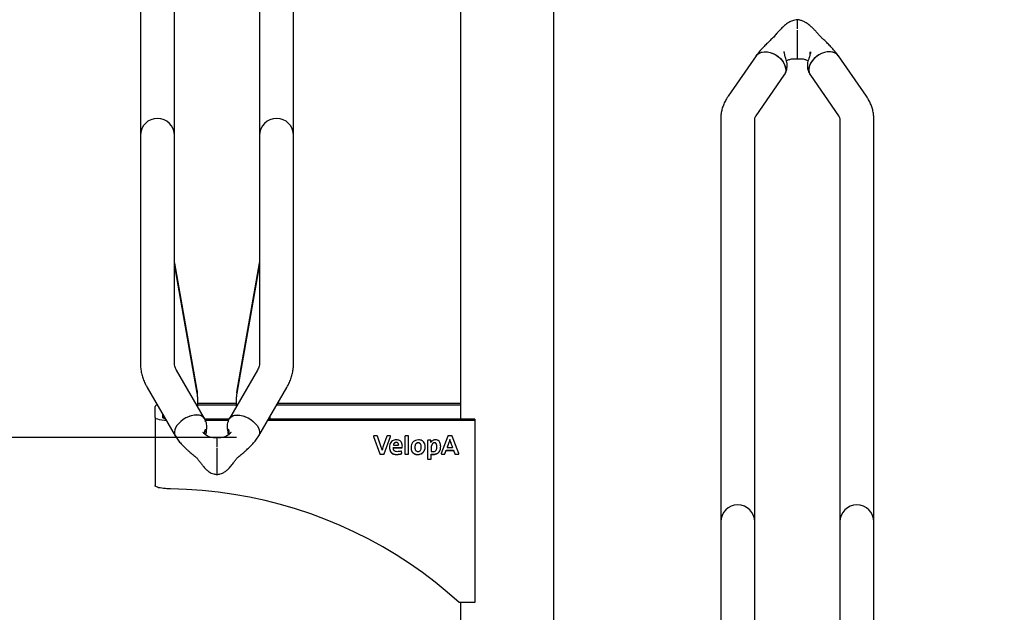
# Model space of a CAD drawing. Units: millimetres. Extents: x 62 to 20263, y 73 to 9947.
# Drawn here: x 10012 to 11603, y 3363 to 4321 of the extents above; entities that cross this region are included whole.
import ezdxf

# ---------------------------------------------------------------- set-up
doc = ezdxf.new("R2010")
doc.units = ezdxf.units.MM
doc.header["$LTSCALE"] = 100
doc.linetypes.add('SLD-Solid', pattern=[0])
doc.layers.add('-FORMAT-', color=7, linetype='SLD-Solid')
doc.layers.add('DETAIL', color=7, linetype='SLD-Solid')
doc.styles.add('SLDTEXTSTYLE1', font='TXT', dxfattribs={"width": 0.605})
doc.dimstyles.new('SLDDIMSTYLE0', dxfattribs={"dimtxt": 200, "dimasz": 250, "dimexe": 0, "dimexo": 0.0625, "dimgap": 50, "dimtad": 1, "dimdec": 0, "dimlfac": 0.4, "dimrnd": 1e-09, "dimzin": 12, "dimdsep": 46, "dimtxsty": 'SLDTEXTSTYLE1', "dimsah": 1, "dimcen": 0.09, "dimadec": 0, "dimazin": 3, "dimtfac": 1, "dimtdec": 0, "dimtmove": 0, "dimatfit": 0, "dimfxl": 1, "dimfrac": 2, "dimtolj": 1, "dimtzin": 12, "dimarcsym": 0})

# ---------------------------------------------------------------- blocks, each defined once
blk = doc.blocks.new('_D_8')
at = {"layer": '-FORMAT-'}
for p, q in [((9431.7, 3645.6), (9431.7, 4145.6)), ((10362.1, 3645.6), (9331.7, 3645.6)), ((9431.7, 3645.6), (9431.7, 2719.6)), ((9431.7, 2719.6), (9431.7, 2219.6))]:
    blk.add_line(p, q, dxfattribs=at)
for points in [[(9431.7, 3645.6), (9471.7, 3895.6), (9391.7, 3895.6)], [(9431.7, 2719.6), (9391.7, 2469.6), (9471.7, 2469.6)]]:
    blk.add_solid(points, dxfattribs=at)
at = {"layer": '-FORMAT-', "insert": (9173.9, 3010.7), "char_height": 200, "attachment_point": 1, "rotation": 90, "style": 'SLDTEXTSTYLE1'}
blk.add_mtext('370', dxfattribs=at)

msp = doc.modelspace()

# ---------------------------------------------------------------- linework, layer by layer
at = {"color": 7, "linetype": 'SLD-Solid', "lineweight": 25}
for p, q in [((10724.2, 5040.3), (10724.2, 3675.6)), ((10874.9, 2990.5), (10874.9, 5040.3)), ((10207.1, 4675.5), (10207.1, 4318.1)), ((10262.1, 4318.1), (10262.1, 4675.5)), ((10399.6, 4675.5), (10399.6, 4318.1)), ((10454.6, 4318.1), (10454.6, 4675.5)), ((10207.1, 4318.1), (10207.1, 4133.9)), ((10262.1, 4133.9), (10262.1, 4318.1)), ((10399.6, 4318.1), (10399.6, 4133.9)), ((10454.6, 4133.9), (10454.6, 4318.1)), ((11268.3, 4320.9), (11268.3, 4305.9)), ((11268.3, 4320.9), (11268.3, 4305.9)), ((11268.3, 4304.2), (11268.3, 4264)), ((11268.3, 4264), (11268.3, 4262.9)), ((11201.9, 4262.6), (11156.6, 4197.1)), ((11268.3, 4262.9), (11268.3, 4257.8)), ((11380, 4197.1), (11334.7, 4262.6)), ((11201.8, 4165.8), (11247.2, 4231.3)), ((11289.4, 4231.3), (11334.8, 4165.8)), ((11144.6, 4159.9), (11144.6, 4015.2)), ((11199.6, 4015.2), (11199.6, 4159.9)), ((11337.1, 4159.9), (11337.1, 4015.2)), ((11392.1, 4015.2), (11392.1, 4159.9)), ((10207.1, 4133.9), (10207.1, 4053.5)), ((10262.1, 4053.5), (10262.1, 4133.9)), ((10399.6, 4133.9), (10399.6, 4053.5)), ((10454.6, 4053.5), (10454.6, 4133.9)), ((10207.1, 4053.5), (10207.1, 3766.3)), ((10262.1, 3766.3), (10262.1, 4053.5)), ((10399.6, 4053.5), (10399.6, 3766.3)), ((10454.6, 3766.3), (10454.6, 4053.5)), ((11144.6, 4015.2), (11144.6, 3670.5)), ((11199.6, 3670.5), (11199.6, 4015.2)), ((11337.1, 4015.2), (11337.1, 3670.5)), ((11392.1, 3670.5), (11392.1, 4015.2)), ((10298.8, 3722.2), (10262.5, 3927.4)), ((10298.8, 3717.4), (10262.5, 3922.6)), ((10399.1, 3927.4), (10362.8, 3722.2)), ((10399.1, 3922.6), (10362.8, 3717.4)), ((10310.8, 3676.3), (10265.5, 3754.4)), ((10396.1, 3754.4), (10350.8, 3676.3)), ((10217.9, 3726.8), (10263.3, 3648.7)), ((10398.3, 3648.7), (10443.7, 3726.8)), ((10300, 3703.1), (10300, 3707.9)), ((10361.6, 3709.5), (10361.6, 3707.9)), ((10361.6, 3707.9), (10361.6, 3703.1)), ((10362.8, 3722.2), (10362.2, 3718.1)), ((10230.8, 3678.1), (10230.8, 3695.9)), ((10300, 3694.9), (10300, 3703.1)), ((10300, 3701), (10361.6, 3701)), ((10300, 3698.5), (10361.6, 3698.5)), ((10361.6, 3703.1), (10361.6, 3694.9)), ((10427.3, 3698.5), (10724.2, 3698.5)), ((10428.8, 3701), (10724.2, 3701)), ((10230.8, 3678.1), (10230.8, 3568)), ((10243.3, 3678.1), (10243.3, 3683.1)), ((10245, 3680.1), (10245, 3676.8)), ((10350.4, 3675.6), (10311.2, 3675.6)), ((10747.1, 3675.6), (10413.9, 3675.6)), ((10416.6, 3675.6), (10416.6, 3680.1)), ((10747.1, 3675.6), (10747.1, 3673)), ((10349.2, 3673), (10312.4, 3673)), ((10747.1, 3673), (10412.5, 3673)), ((10747.1, 3673), (10747.1, 3379.3)), ((11144.6, 3670.5), (11144.6, 3509.3)), ((11199.6, 3509.3), (11199.6, 3670.5)), ((11337.1, 3670.5), (11337.1, 3509.3)), ((11392.1, 3509.3), (11392.1, 3670.5)), ((10330.8, 3645.5), (10330.8, 3629.9)), ((10583.7, 3647.5), (10593.7, 3619.6)), ((10583.7, 3647.3), (10593.7, 3619.3)), ((10589.2, 3648.5), (10584.6, 3648.5)), ((10595.7, 3631.6), (10590.1, 3647.9)), ((10605.3, 3647.9), (10599.5, 3631.9)), ((10601.1, 3619.6), (10611.3, 3647.5)), ((10601.1, 3619.3), (10611.3, 3647.3)), ((10610.4, 3648.5), (10606.2, 3648.5)), ((10634.4, 3647.6), (10634.4, 3619.6)), ((10639.5, 3648.5), (10635.4, 3648.5)), ((10640.4, 3619.6), (10640.4, 3647.6)), ((10703.6, 3647.9), (10693.2, 3619.9)), ((10710.1, 3648.5), (10704.5, 3648.5)), ((10721.6, 3620), (10711, 3647.9)), ((10330.8, 3628.4), (10330.8, 3590.7)), ((10615.6, 3629.4), (10629.2, 3629.4)), ((10615.6, 3629.4), (10615.6, 3629.2)), ((10615.6, 3629), (10615.6, 3629.2)), ((10615.6, 3629.2), (10629.2, 3629.2)), ((10615.7, 3633.4), (10615.7, 3633.2)), ((10615.7, 3633.2), (10615.7, 3633.2)), ((10615.7, 3633.2), (10624.3, 3633.2)), ((10624.3, 3633.7), (10624.3, 3633.4)), ((10630.2, 3630.3), (10630.3, 3632)), ((10630.2, 3630), (10630.3, 3631.8)), ((10650.5, 3630.6), (10650.5, 3630.3)), ((10660.9, 3630.2), (10660.9, 3630.5)), ((10671, 3640.6), (10671, 3611.6)), ((10675.6, 3641.5), (10671.9, 3641.5)), ((10676.3, 3638), (10676.3, 3637.8)), ((10676.6, 3640.6), (10676.6, 3640.6)), ((10677, 3629.9), (10677, 3629.7)), ((10677, 3629.7), (10677, 3623.3)), ((10686, 3630.9), (10686, 3630.7)), ((10705.5, 3637.9), (10702.7, 3630)), ((10705.5, 3637.7), (10702.7, 3629.8)), ((10702.7, 3630), (10702.7, 3629.8)), ((10702.7, 3629.8), (10711.5, 3629.8)), ((10707, 3642.4), (10707, 3642.2)), ((10708.5, 3638.2), (10708.5, 3638)), ((10711.5, 3630), (10711.5, 3629.8)), ((10594.6, 3619), (10600.2, 3619)), ((10594.6, 3618.7), (10600.2, 3618.7)), ((10629.4, 3620.5), (10629, 3623.1)), ((10635.4, 3619), (10639.5, 3619)), ((10635.4, 3618.7), (10639.5, 3618.7)), ((10671.9, 3610.9), (10676, 3610.9)), ((10677, 3618.8), (10677, 3618.6)), ((10677, 3611.6), (10677, 3618.6)), ((10694.1, 3619), (10698.2, 3619)), ((10694.1, 3618.7), (10698.2, 3618.7)), ((10699.1, 3619.6), (10701.1, 3625.3)), ((10699.1, 3619.3), (10701.1, 3625)), ((10701.1, 3625.3), (10713.1, 3625.3)), ((10701.1, 3625.3), (10701.1, 3625)), ((10701.1, 3625), (10713.1, 3625)), ((10713.1, 3625.3), (10715.1, 3619.6)), ((10713.1, 3625.3), (10713.1, 3625)), ((10713.1, 3625), (10715.1, 3619.3)), ((10716, 3619), (10720.7, 3619)), ((10716, 3618.7), (10720.7, 3618.7)), ((10671.9, 3610.7), (10676, 3610.7)), ((10330.8, 3590.7), (10330.8, 3589.8)), ((10330.8, 3589.8), (10330.8, 3585.9)), ((11144.6, 3509.3), (11144.6, 3443.4)), ((11199.6, 3443.4), (11199.6, 3509.3)), ((11337.1, 3509.3), (11337.1, 3443.4)), ((11392.1, 3443.4), (11392.1, 3509.3)), ((11144.6, 3443.4), (11144.6, 3178.2)), ((11199.6, 3178.2), (11199.6, 3443.4)), ((11337.1, 3443.4), (11337.1, 3178.2)), ((11392.1, 3178.2), (11392.1, 3443.4)), ((10747.1, 3379.3), (10722.1, 3379.3)), ((10724.2, 3379.3), (10724.2, 2990.5))]:
    msp.add_line(p, q, dxfattribs=at)
at = {"color": 7, "linetype": 'SLD-Solid', "lineweight": 25, "flags": 128}
for points in [[(11201.9, 4262.6), (11202.4, 4263.2), (11204.9, 4265.7), (11208, 4267.5), (11211.7, 4268.7), (11215.7, 4269.2), (11220.1, 4268.9), (11224.6, 4268)], [(11202.1, 4262.6), (11203.7, 4264.6), (11206.8, 4266.9), (11210.6, 4268.4), (11214.9, 4269.1), (11219.7, 4269), (11224.6, 4268)], [(11224.6, 4268), (11229, 4266.4), (11233.4, 4264.1), (11237.4, 4261.3), (11241.1, 4258.1), (11244.2, 4254.4), (11246.7, 4250.6), (11248.4, 4246.6), (11249.5, 4242.6), (11249.7, 4238.8), (11249, 4235.2), (11247.7, 4232), (11247.2, 4231.3)], [(11224.6, 4268), (11229.5, 4266.2), (11234.2, 4263.6), (11238.5, 4260.5), (11242.3, 4256.7), (11245.4, 4252.7), (11247.8, 4248.4), (11249.2, 4244), (11249.7, 4239.7), (11249.2, 4235.8), (11247.8, 4232.2), (11247.1, 4231.4)], [(11312.1, 4268), (11307.2, 4266.2), (11302.4, 4263.6), (11298.1, 4260.5), (11294.3, 4256.7), (11291.2, 4252.7), (11288.8, 4248.4), (11287.4, 4244), (11286.9, 4239.7), (11287.4, 4235.8), (11288.8, 4232.2), (11289.5, 4231.4)], [(11312.1, 4268), (11307.6, 4266.4), (11303.2, 4264.1), (11299.2, 4261.3), (11295.5, 4258.1), (11292.4, 4254.4), (11289.9, 4250.6), (11288.2, 4246.6), (11287.2, 4242.6), (11287, 4238.8), (11287.6, 4235.2), (11289, 4232), (11289.4, 4231.3)], [(11334.7, 4262.6), (11334.2, 4263.2), (11331.7, 4265.7), (11328.6, 4267.5), (11324.9, 4268.7), (11320.9, 4269.2), (11316.5, 4268.9), (11312.1, 4268)], [(11334.5, 4262.6), (11332.9, 4264.6), (11329.8, 4266.9), (11326, 4268.4), (11321.7, 4269.1), (11317, 4269), (11312.1, 4268)], [(10249, 3673.2), (10246.2, 3673.4), (10241.9, 3673.9), (10238.1, 3674.5), (10235, 3675.3), (10232.7, 3676.2), (10231.3, 3677.1), (10230.8, 3678.1)], [(10247.3, 3676.3), (10247, 3676.3), (10245.4, 3676.7), (10244.3, 3677.1), (10243.5, 3677.6), (10243.3, 3678.1)], [(10312.2, 3671.1), (10312.2, 3671.9), (10311.5, 3674.8), (10310.2, 3677.3), (10308, 3679.4), (10305.2, 3680.9), (10301.8, 3681.9), (10298, 3682.2), (10293.7, 3681.8), (10289.3, 3680.9), (10284.8, 3679.4), (10280.4, 3677.3), (10276.2, 3674.7), (10272.3, 3671.8), (10268.9, 3668.5), (10266.1, 3665.1), (10264, 3661.6), (10262.6, 3658.1), (10262, 3654.8), (10262.2, 3651.7), (10263.2, 3648.9), (10264.9, 3646.6), (10265.5, 3646.1)], [(10310.7, 3676.3), (10310.3, 3677.2), (10307.9, 3679.5), (10304.8, 3681.1), (10301, 3682), (10296.7, 3682.1), (10292, 3681.5), (10287.1, 3680.2), (10282.2, 3678.2)], [(10349.4, 3671.1), (10349.5, 3671.9), (10350.1, 3674.8), (10351.5, 3677.3), (10353.6, 3679.4), (10356.4, 3680.9), (10359.8, 3681.9), (10363.7, 3682.2), (10367.9, 3681.8), (10372.3, 3680.9), (10376.8, 3679.4), (10381.2, 3677.3), (10385.5, 3674.7), (10389.3, 3671.8), (10392.7, 3668.5), (10395.5, 3665.1), (10397.7, 3661.6), (10399, 3658.1), (10399.7, 3654.8), (10399.5, 3651.7), (10398.4, 3648.9), (10396.7, 3646.6), (10396.2, 3646.1)], [(10350.9, 3676.3), (10351.3, 3677.2), (10353.7, 3679.5), (10356.8, 3681.1), (10360.6, 3682), (10364.9, 3682.1), (10369.7, 3681.5), (10374.6, 3680.2), (10379.5, 3678.2)], [(10244.6, 3563.4), (10241.6, 3563.8), (10238.9, 3564.2), (10236.5, 3564.7), (10234.5, 3565.3), (10232.9, 3565.9), (10231.8, 3566.6), (10231, 3567.3), (10230.8, 3568)], [(10722.1, 3379.3), (10702.9, 3396.1), (10683.1, 3412.2), (10662.8, 3427.5), (10641.9, 3442.1), (10620.4, 3456), (10598.5, 3469.1), (10576.1, 3481.4), (10553.2, 3492.9), (10529.9, 3503.5), (10506.3, 3513.3), (10482.3, 3522.3), (10457.9, 3530.3), (10433.3, 3537.6), (10408.5, 3543.9), (10383.4, 3549.3), (10358.1, 3553.8), (10332.7, 3557.4), (10307.1, 3560.1), (10281.5, 3561.9), (10255.8, 3562.8)]]:
    msp.add_lwpolyline(points, dxfattribs=at)
at = {"color": 7, "linetype": 'SLD-Solid', "lineweight": 25}
for centre, radius, start, end in [((10234.6, 4133.9), 27.5, 0, 180), ((10427.1, 4133.9), 27.5, 0, 180), ((10234.9, 3694), 4.55, 97.9652, 155.2585), ((11172.1, 3509.3), 27.5, 0, 180), ((11364.6, 3509.3), 27.5, 0, 180)]:
    msp.add_arc(centre, radius, start, end, dxfattribs=at)
for points, knots in [([(11268.3, 4320.9), (11266.9, 4320.8), (11264.3, 4320.4), (11259.6, 4319), (11253.7, 4316.2), (11247.7, 4311.6), (11242.6, 4306.7), (11238.4, 4302.3), (11235.3, 4298.9), (11232.6, 4295.7), (11230.4, 4292.6), (11227.2, 4290.2), (11223.8, 4287), (11219.5, 4282.9), (11214.2, 4277.4), (11208, 4270.6), (11204.1, 4265.5), (11202, 4262.6)], [0, 0, 0, 0, 0.042857, 0.082176, 0.154434, 0.252811, 0.337995, 0.40731, 0.463236, 0.501414, 0.542798, 0.584068, 0.624708, 0.690631, 0.77334, 0.875634, 1, 1, 1, 1]), ([(11334.6, 4262.6), (11332.6, 4265.3), (11329, 4270.2), (11323, 4276.8), (11317.7, 4282.4), (11312.7, 4287.1), (11308.3, 4291.2), (11304.2, 4295), (11301.2, 4299), (11297.9, 4302.6), (11294.6, 4306), (11290.7, 4309.9), (11286.7, 4313.3), (11282.6, 4316.2), (11278.6, 4318.3), (11273.8, 4320.1), (11270.2, 4320.6), (11268.3, 4320.9)], [0, 0, 0, 0, 0.119081, 0.219042, 0.302369, 0.372635, 0.435865, 0.494094, 0.547917, 0.598073, 0.655379, 0.716269, 0.793866, 0.838432, 0.886751, 0.939701, 1, 1, 1, 1]), ([(11247, 4269.1), (11246.9, 4269.1), (11246.8, 4269.1), (11246.8, 4268.1), (11247.1, 4266.3), (11247.6, 4264.6), (11247.9, 4263.4), (11248, 4263.2)], [0, 0, 0, 0, 0.147542, 0.413412, 0.667674, 0.921275, 1, 1, 1, 1]), ([(11247.2, 4231.3), (11248.6, 4233.8), (11251.2, 4238.3), (11252.2, 4245.5), (11251.8, 4251.4), (11250.5, 4255.9), (11249.3, 4259.3), (11248.5, 4261.6), (11248.1, 4262.8), (11248, 4263.1), (11248, 4263.2)], [0, 0, 0, 0, 0.239254, 0.440898, 0.612211, 0.753815, 0.859919, 0.931819, 0.992228, 1, 1, 1, 1]), ([(11288.6, 4263.2), (11288.6, 4263.1), (11288.5, 4262.8), (11288.1, 4261.6), (11287.3, 4259.3), (11286.1, 4255.9), (11284.8, 4251.4), (11284.4, 4245.5), (11285.4, 4238.3), (11288, 4233.8), (11289.4, 4231.3)], [0, 0, 0, 0, 0.007772, 0.068181, 0.140081, 0.246185, 0.387789, 0.559102, 0.760746, 1, 1, 1, 1]), ([(11289.2, 4265.1), (11289.1, 4265.5), (11289.1, 4266.9), (11289.2, 4268.3), (11289.5, 4269.2), (11289.8, 4269.2), (11289.9, 4268.2), (11289.5, 4266.3), (11289, 4264.6), (11288.7, 4263.4), (11288.6, 4263.2)], [0, 0, 0, 0, 0.085564, 0.230436, 0.376154, 0.525552, 0.673526, 0.815039, 0.956184, 1, 1, 1, 1]), ([(11250.8, 4254.5), (11251.1, 4254.7), (11252.6, 4255.6), (11256.1, 4256.9), (11261.6, 4258.1), (11266, 4257.9), (11268.3, 4257.8)], [0, 0, 0, 0, 0.069365, 0.353158, 0.656661, 1, 1, 1, 1]), ([(11268.3, 4257.8), (11270.6, 4257.9), (11275, 4258.1), (11280.5, 4256.9), (11284, 4255.6), (11285.5, 4254.7), (11285.8, 4254.5)], [0, 0, 0, 0, 0.343339, 0.646842, 0.930635, 1, 1, 1, 1]), ([(11156.6, 4197.1), (11155.7, 4195.8), (11153.4, 4192.3), (11150.3, 4186.4), (11147.6, 4179.6), (11145.7, 4172.6), (11144.7, 4166), (11144.6, 4161.7), (11144.6, 4159.9)], [0, 0, 0, 0, 0.11998, 0.309233, 0.495581, 0.678367, 0.858205, 1, 1, 1, 1]), ([(11392.1, 4159.9), (11392, 4161.5), (11391.9, 4165.5), (11391, 4171.7), (11389.3, 4178.5), (11386.9, 4185.1), (11383.8, 4191.3), (11381.3, 4195.2), (11380, 4197.1)], [0, 0, 0, 0, 0.124701, 0.300894, 0.477051, 0.65413, 0.833027, 1, 1, 1, 1]), ([(11199.6, 4159.9), (11199.6, 4160), (11199.6, 4160.7), (11199.8, 4161.8), (11200.4, 4163.4), (11201.2, 4164.8), (11201.7, 4165.7), (11201.8, 4165.8)], [0, 0, 0, 0, 0.1239503, 0.4383515, 0.7099778, 0.9582309, 1, 1, 1, 1]), ([(11334.8, 4165.8), (11335, 4165.4), (11335.7, 4164.4), (11336.5, 4162.9), (11337, 4161.2), (11337, 4160.4), (11337.1, 4159.9)], [0, 0, 0, 0, 0.121411, 0.379841, 0.654231, 1, 1, 1, 1]), ([(10262.5, 3927.4), (10262.4, 3927.9), (10262.1, 3929.5), (10262.1, 3931.1), (10262.1, 3932.1)], [0, 0, 0, 0, 0.3607, 1, 1, 1, 1]), ([(10399.6, 3932.1), (10399.5, 3931.5), (10399.5, 3929.9), (10399.3, 3928.4), (10399.1, 3927.4)], [0, 0, 0, 0, 0.3607001, 1, 1, 1, 1]), ([(10262.5, 3922.6), (10262.4, 3923.1), (10262.1, 3924.7), (10262.1, 3926.3), (10262.1, 3927.3)], [0, 0, 0, 0, 0.3607, 1, 1, 1, 1]), ([(10399.6, 3927.3), (10399.5, 3926.7), (10399.5, 3925.1), (10399.3, 3923.6), (10399.1, 3922.6)], [0, 0, 0, 0, 0.3607001, 1, 1, 1, 1]), ([(10207.1, 3766.3), (10207.1, 3764.6), (10207.2, 3760.3), (10208, 3753.5), (10209.7, 3745.9), (10212.1, 3738.5), (10214.9, 3732.1), (10217.1, 3728.3), (10217.9, 3726.8)], [0, 0, 0, 0, 0.123648, 0.311345, 0.499004, 0.687069, 0.875973, 1, 1, 1, 1]), ([(10265.5, 3754.4), (10265.2, 3754.9), (10264.2, 3756.6), (10263.1, 3759.5), (10262.2, 3762.9), (10262.1, 3765.2), (10262.1, 3766.3)], [0, 0, 0, 0, 0.122699, 0.410442, 0.710478, 1, 1, 1, 1]), ([(10399.6, 3766.3), (10399.5, 3765.8), (10399.5, 3764.1), (10399.1, 3761.3), (10398, 3757.8), (10396.7, 3755.5), (10396.1, 3754.4)], [0, 0, 0, 0, 0.122918, 0.441515, 0.734175, 1, 1, 1, 1]), ([(10443.7, 3726.8), (10444.5, 3728.2), (10446.7, 3732.1), (10449.5, 3738.6), (10452, 3746.1), (10453.7, 3753.8), (10454.5, 3760.6), (10454.5, 3764.7), (10454.6, 3766.3)], [0, 0, 0, 0, 0.121453, 0.31506, 0.507341, 0.697972, 0.887249, 1, 1, 1, 1]), ([(10299.5, 3716.7), (10299.4, 3718), (10299.2, 3719.9), (10298.9, 3721.7), (10298.8, 3722.2)], [0, 0, 0, 0, 0.722238, 1, 1, 1, 1]), ([(10300, 3703.1), (10300, 3704.9), (10299.9, 3709.1), (10299.4, 3713.9), (10298.9, 3716.9), (10298.8, 3717.4)], [0, 0, 0, 0, 0.360657, 0.891277, 1, 1, 1, 1]), ([(10362.8, 3717.4), (10362.6, 3715.7), (10361.9, 3711.5), (10361.6, 3706.7), (10361.6, 3703.7), (10361.6, 3703.1)], [0, 0, 0, 0, 0.360645, 0.891256, 1, 1, 1, 1]), ([(10313.3, 3655.2), (10313.7, 3656.7), (10314.5, 3659.3), (10314.6, 3663.5), (10314.2, 3667.5), (10313.1, 3672), (10311.6, 3674.8), (10310.8, 3676.3)], [0, 0, 0, 0, 0.223123, 0.388211, 0.570604, 0.772841, 1, 1, 1, 1]), ([(10350.8, 3676.3), (10350, 3674.8), (10348.5, 3672), (10347.1, 3666.4), (10346.8, 3660.5), (10347.9, 3656.7), (10348.3, 3655.2)], [0, 0, 0, 0, 0.227414, 0.429878, 0.776626, 1, 1, 1, 1]), ([(10311.1, 3651.3), (10311, 3651.9), (10310.9, 3653.5), (10311, 3655.7), (10311.4, 3657.7), (10312.1, 3658.8), (10312.9, 3659.1), (10313.5, 3658.4), (10313.6, 3656.7), (10313.4, 3654.5), (10312.9, 3652.5), (10312.6, 3651.3), (10312.5, 3651)], [0, 0, 0, 0, 0.070494, 0.183103, 0.292617, 0.40298, 0.519709, 0.640767, 0.752382, 0.856547, 0.961628, 1, 1, 1, 1]), ([(10350.5, 3651.3), (10350.6, 3651.9), (10350.7, 3653.5), (10350.6, 3655.7), (10350.2, 3657.7), (10349.5, 3658.8), (10348.7, 3659.1), (10348.1, 3658.4), (10348, 3656.7), (10348.3, 3654.5), (10348.7, 3652.5), (10349.1, 3651.3), (10349.1, 3651)], [0, 0, 0, 0, 0.070494, 0.183103, 0.292617, 0.40298, 0.519709, 0.640767, 0.752382, 0.856547, 0.961628, 1, 1, 1, 1]), ([(10263.3, 3648.7), (10264.9, 3646.2), (10267.7, 3641.6), (10272.6, 3635.9), (10277.5, 3630.8), (10282, 3626.6), (10285.9, 3623.2), (10289, 3620.5), (10291.9, 3618), (10294.9, 3615.4), (10297.7, 3613.5), (10300.5, 3610.1), (10303.1, 3606.3), (10306.3, 3602.2), (10309.3, 3598.4), (10312.3, 3595.1), (10315.3, 3592.3), (10318.5, 3590), (10321.8, 3588.2), (10325.9, 3586.7), (10329.1, 3586.2), (10330.8, 3585.9)], [0, 0, 0, 0, 0.09686, 0.176988, 0.243228, 0.319659, 0.371507, 0.406426, 0.44538, 0.49111, 0.540131, 0.564139, 0.6225, 0.682603, 0.734906, 0.775915, 0.830445, 0.864055, 0.902413, 0.946828, 1, 1, 1, 1]), ([(10330.8, 3645.6), (10328.6, 3645.4), (10324.8, 3645.2), (10319.9, 3646.1), (10316.5, 3647.5), (10313.5, 3649.2), (10310.7, 3651.6), (10309.1, 3653.2), (10308.2, 3653.8), (10307.7, 3653.6), (10307.9, 3653.6), (10308, 3653.7)], [0, 0, 0, 0, 0.17521, 0.311136, 0.423246, 0.517584, 0.660921, 0.800375, 0.87215, 0.939267, 1, 1, 1, 1]), ([(10353.6, 3653.7), (10353.7, 3653.6), (10354, 3653.6), (10353.4, 3653.8), (10352.5, 3653.2), (10350.9, 3651.6), (10348.1, 3649.2), (10345.1, 3647.5), (10341.7, 3646.1), (10336.8, 3645.2), (10333, 3645.4), (10330.8, 3645.6)], [0, 0, 0, 0, 0.060733, 0.12785, 0.199625, 0.339079, 0.482416, 0.576754, 0.688864, 0.82479, 1, 1, 1, 1]), ([(10330.8, 3585.9), (10332.5, 3586.2), (10335.7, 3586.7), (10339.8, 3588.2), (10343.1, 3590), (10346.3, 3592.3), (10349.3, 3595.1), (10353.2, 3599.4), (10356.7, 3604), (10360, 3608.3), (10361.8, 3611), (10363.9, 3613.5), (10366.7, 3615.4), (10369.7, 3618), (10372.6, 3620.5), (10375.7, 3623.2), (10379.6, 3626.6), (10384.1, 3630.8), (10389, 3635.9), (10393.9, 3641.6), (10396.8, 3646.2), (10398.3, 3648.7)], [0, 0, 0, 0, 0.053166, 0.097576, 0.135931, 0.169537, 0.224061, 0.265065, 0.359529, 0.411399, 0.435922, 0.459927, 0.508943, 0.554668, 0.593617, 0.628533, 0.680376, 0.756798, 0.823031, 0.903151, 1, 1, 1, 1]), ([(10583.8, 3648.2), (10583.8, 3648.1), (10583.7, 3647.9), (10583.6, 3647.6), (10583.7, 3647.4), (10583.7, 3647.3)], [0, 0, 0, 0, 0.2832, 0.561329, 1, 1, 1, 1]), ([(10584.6, 3648.5), (10584.5, 3648.5), (10584.3, 3648.5), (10584.1, 3648.4), (10583.9, 3648.2), (10583.8, 3648.2)], [0, 0, 0, 0, 0.283432, 0.562088, 1, 1, 1, 1]), ([(10590.1, 3647.9), (10590.1, 3648), (10590, 3648.2), (10589.7, 3648.4), (10589.5, 3648.5), (10589.3, 3648.5), (10589.2, 3648.5)], [0, 0, 0, 0, 0.282649, 0.557828, 0.775653, 1, 1, 1, 1]), ([(10606.2, 3648.5), (10606.1, 3648.5), (10605.8, 3648.5), (10605.6, 3648.3), (10605.4, 3648.1), (10605.3, 3648), (10605.3, 3647.9)], [0, 0, 0, 0, 0.283431, 0.560225, 0.778072, 1, 1, 1, 1]), ([(10611.2, 3648.2), (10611.1, 3648.2), (10611, 3648.3), (10610.7, 3648.5), (10610.5, 3648.5), (10610.4, 3648.5)], [0, 0, 0, 0, 0.281173, 0.55871, 1, 1, 1, 1]), ([(10611.3, 3647.3), (10611.3, 3647.4), (10611.3, 3647.5), (10611.3, 3647.8), (10611.2, 3648), (10611.2, 3648.2)], [0, 0, 0, 0, 0.279617, 0.558116, 1, 1, 1, 1]), ([(10635.4, 3648.5), (10635.2, 3648.5), (10635, 3648.5), (10634.6, 3648.2), (10634.4, 3647.9), (10634.4, 3647.7), (10634.4, 3647.6)], [0, 0, 0, 0, 0.283421, 0.557583, 0.774698, 1, 1, 1, 1]), ([(10640.4, 3647.6), (10640.4, 3647.7), (10640.4, 3648), (10640.1, 3648.3), (10639.8, 3648.5), (10639.6, 3648.5), (10639.5, 3648.5)], [0, 0, 0, 0, 0.284075, 0.557791, 0.774636, 1, 1, 1, 1]), ([(10704.5, 3648.5), (10704.4, 3648.5), (10704.2, 3648.5), (10703.9, 3648.4), (10703.7, 3648.1), (10703.6, 3648), (10703.6, 3647.9)], [0, 0, 0, 0, 0.281426, 0.5581903, 0.7767636, 1, 1, 1, 1]), ([(10711, 3647.9), (10710.9, 3648), (10710.8, 3648.2), (10710.6, 3648.4), (10710.3, 3648.5), (10710.1, 3648.5), (10710.1, 3648.5)], [0, 0, 0, 0, 0.282452, 0.558308, 0.776545, 1, 1, 1, 1]), ([(10597.5, 3625.5), (10597.2, 3626.7), (10596.6, 3628.7), (10595.9, 3630.7), (10595.7, 3631.6)], [0, 0, 0, 0, 0.585811, 1, 1, 1, 1]), ([(10599.5, 3631.9), (10599.1, 3630.7), (10598.4, 3628.6), (10597.9, 3626.4), (10597.6, 3625.5)], [0, 0, 0, 0, 0.575221, 1, 1, 1, 1]), ([(10620.5, 3642), (10619.3, 3641.9), (10617.1, 3641.8), (10614, 3640.3), (10611.5, 3637.8), (10609.8, 3634.2), (10609.6, 3631.4), (10609.5, 3629.9)], [0, 0, 0, 0, 0.188526, 0.362489, 0.534901, 0.752246, 1, 1, 1, 1]), ([(10609.5, 3630.2), (10609.6, 3628.8), (10609.7, 3626.4), (10610.9, 3623.1), (10613.2, 3620.4), (10616.8, 3618.7), (10619.6, 3618.6), (10621.1, 3618.5)], [0, 0, 0, 0, 0.213307, 0.393991, 0.558527, 0.760199, 1, 1, 1, 1]), ([(10609.5, 3629.9), (10609.6, 3628.6), (10609.7, 3626.1), (10610.9, 3622.8), (10613.2, 3620.2), (10616.8, 3618.5), (10619.6, 3618.3), (10621.1, 3618.2)], [0, 0, 0, 0, 0.213307, 0.393991, 0.558527, 0.760199, 1, 1, 1, 1]), ([(10617.2, 3624.4), (10616.9, 3624.7), (10616.4, 3625.4), (10615.8, 3627), (10615.7, 3628.2), (10615.6, 3629)], [0, 0, 0, 0, 0.246353, 0.512443, 1, 1, 1, 1]), ([(10620.3, 3638), (10619.6, 3637.9), (10618.4, 3637.8), (10616.9, 3636.6), (10616.1, 3635.1), (10615.8, 3634), (10615.7, 3633.4)], [0, 0, 0, 0, 0.270846, 0.530781, 0.751354, 1, 1, 1, 1]), ([(10620.3, 3637.7), (10619.6, 3637.6), (10618.4, 3637.5), (10616.9, 3636.3), (10616.1, 3634.8), (10615.8, 3633.7), (10615.7, 3633.2)], [0, 0, 0, 0, 0.270846, 0.530781, 0.751354, 1, 1, 1, 1]), ([(10623.2, 3636.9), (10622.7, 3637.2), (10621.9, 3637.9), (10620.8, 3637.9), (10620.3, 3638)], [0, 0, 0, 0, 0.536685, 1, 1, 1, 1]), ([(10623.2, 3636.6), (10622.7, 3637), (10621.9, 3637.6), (10620.8, 3637.7), (10620.3, 3637.7)], [0, 0, 0, 0, 0.536685, 1, 1, 1, 1]), ([(10630.3, 3631.8), (10630.2, 3632.7), (10630.1, 3634.7), (10629.2, 3637.4), (10627.6, 3639.5), (10625.8, 3640.9), (10623.4, 3641.9), (10621.5, 3642), (10620.5, 3642)], [0, 0, 0, 0, 0.16674, 0.394595, 0.520563, 0.656577, 0.811778, 1, 1, 1, 1]), ([(10624.3, 3633.7), (10624.3, 3634.4), (10624.2, 3635.6), (10623.5, 3636.5), (10623.2, 3636.9)], [0, 0, 0, 0, 0.5913396, 1, 1, 1, 1]), ([(10624.3, 3633.4), (10624.3, 3634.1), (10624.2, 3635.3), (10623.5, 3636.2), (10623.2, 3636.6)], [0, 0, 0, 0, 0.59134, 1, 1, 1, 1]), ([(10624.3, 3633.2), (10624.3, 3633.2), (10624.3, 3633.3), (10624.3, 3633.4), (10624.3, 3633.4)], [0, 0, 0, 0, 0.5601, 1, 1, 1, 1]), ([(10629.2, 3629.4), (10629.3, 3629.4), (10629.6, 3629.5), (10629.9, 3629.7), (10630.1, 3630), (10630.1, 3630.2), (10630.2, 3630.3)], [0, 0, 0, 0, 0.282969, 0.557112, 0.774471, 1, 1, 1, 1]), ([(10629.2, 3629.2), (10629.3, 3629.2), (10629.6, 3629.2), (10629.9, 3629.4), (10630.1, 3629.7), (10630.1, 3629.9), (10630.2, 3630)], [0, 0, 0, 0, 0.282969, 0.557112, 0.774471, 1, 1, 1, 1]), ([(10656.2, 3642), (10654.6, 3641.8), (10651.4, 3641.5), (10647.4, 3638.7), (10644.8, 3634.6), (10644.2, 3630.2), (10644.5, 3626.4), (10645.4, 3623.4), (10646.9, 3621), (10649.2, 3619.4), (10652, 3618.4), (10654.1, 3618.3), (10655.2, 3618.2)], [0, 0, 0, 0, 0.130674, 0.252174, 0.376164, 0.513141, 0.60855, 0.690204, 0.763167, 0.834396, 0.911332, 1, 1, 1, 1]), ([(10644.3, 3630), (10644.4, 3628.8), (10644.5, 3626.6), (10645.4, 3623.7), (10646.9, 3621.3), (10649.2, 3619.6), (10652, 3618.6), (10654.1, 3618.5), (10655.2, 3618.5)], [0, 0, 0, 0, 0.195968, 0.363684, 0.51355, 0.659853, 0.817878, 1, 1, 1, 1]), ([(10655.8, 3637.3), (10655.2, 3637.2), (10653.8, 3637.1), (10652.3, 3636), (10651.2, 3634.5), (10650.6, 3632.7), (10650.5, 3631.3), (10650.5, 3630.6)], [0, 0, 0, 0, 0.195637, 0.409422, 0.572732, 0.7651, 1, 1, 1, 1]), ([(10655.8, 3637), (10655.2, 3637), (10653.8, 3636.8), (10652.3, 3635.7), (10651.2, 3634.2), (10650.6, 3632.4), (10650.4, 3630), (10650.6, 3627.4), (10651.5, 3625.2), (10652.8, 3624), (10654.2, 3623.3), (10655.2, 3623.3), (10655.7, 3623.2)], [0, 0, 0, 0, 0.095794, 0.200474, 0.280439, 0.374633, 0.489652, 0.649844, 0.774329, 0.846571, 0.91912, 1, 1, 1, 1]), ([(10655.2, 3618.2), (10656.8, 3618.4), (10660, 3618.7), (10664.1, 3621.5), (10666.6, 3625.6), (10667.3, 3630.5), (10666.8, 3635.3), (10664.8, 3638.8), (10662.2, 3640.8), (10659.4, 3641.8), (10657.3, 3641.9), (10656.2, 3642)], [0, 0, 0, 0, 0.131165, 0.253257, 0.378032, 0.515959, 0.650992, 0.763707, 0.835914, 0.912884, 1, 1, 1, 1]), ([(10655.2, 3618.5), (10656.9, 3618.7), (10660, 3619), (10664, 3621.7), (10666.7, 3625.9), (10667, 3629.1), (10667.1, 3630.8)], [0, 0, 0, 0, 0.254215, 0.490847, 0.732679, 1, 1, 1, 1]), ([(10655.7, 3623.2), (10656.5, 3623.3), (10658, 3623.5), (10659.7, 3625.1), (10660.7, 3627.5), (10661, 3630.2), (10660.8, 3633), (10659.9, 3635.1), (10658.7, 3636.3), (10657.3, 3636.9), (10656.3, 3637), (10655.8, 3637)], [0, 0, 0, 0, 0.113285, 0.223687, 0.349514, 0.501722, 0.656837, 0.777828, 0.848562, 0.920053, 1, 1, 1, 1]), ([(10660.9, 3630.5), (10660.9, 3631.5), (10660.8, 3633.2), (10659.9, 3635.4), (10658.7, 3636.6), (10657.3, 3637.2), (10656.3, 3637.3), (10655.8, 3637.3)], [0, 0, 0, 0, 0.311303, 0.554121, 0.696078, 0.839553, 1, 1, 1, 1]), ([(10671.9, 3641.5), (10671.8, 3641.5), (10671.5, 3641.5), (10671.2, 3641.2), (10671, 3640.9), (10671, 3640.7), (10671, 3640.6)], [0, 0, 0, 0, 0.284183, 0.558895, 0.775867, 1, 1, 1, 1]), ([(10676.3, 3641.2), (10676.2, 3641.3), (10676, 3641.5), (10675.7, 3641.5), (10675.6, 3641.5)], [0, 0, 0, 0, 0.554263, 1, 1, 1, 1]), ([(10676.6, 3640.6), (10676.5, 3640.8), (10676.5, 3641), (10676.4, 3641.2), (10676.3, 3641.2)], [0, 0, 0, 0, 0.5542018, 1, 1, 1, 1]), ([(10676.3, 3638), (10676.3, 3638), (10676.3, 3638), (10676.3, 3638), (10676.3, 3638), (10676.3, 3638), (10676.3, 3638), (10676.3, 3638.1), (10676.4, 3639), (10676.5, 3639.8), (10676.5, 3640.7)], [0, 0, 0, 0, 0.00003, 0.000073, 0.00017, 0.000438, 0.001222, 0.004468, 0.066768, 1, 1, 1, 1]), ([(10676.3, 3637.8), (10676.3, 3637.8), (10676.3, 3637.8), (10676.3, 3637.8), (10676.3, 3637.8), (10676.3, 3637.8), (10676.3, 3637.8), (10676.3, 3637.8), (10676.4, 3638.8), (10676.5, 3639.7), (10676.6, 3640.6)], [0, 0, 0, 0, 0.000028, 0.000069, 0.000162, 0.000417, 0.001163, 0.004252, 0.063553, 1, 1, 1, 1]), ([(10676.4, 3637.7), (10676.4, 3637.7), (10676.4, 3637.7), (10676.4, 3637.7), (10676.3, 3637.7), (10676.3, 3637.7), (10676.3, 3637.7), (10676.3, 3637.8)], [0, 0, 0, 0, 0.474099, 0.767409, 0.869469, 0.945348, 1, 1, 1, 1]), ([(10683.7, 3642), (10682.9, 3641.9), (10681.1, 3641.8), (10679, 3640.8), (10677.4, 3639.4), (10676.8, 3638.3), (10676.4, 3637.7)], [0, 0, 0, 0, 0.2955975, 0.567977, 0.7794319, 1, 1, 1, 1]), ([(10682, 3637.4), (10681.6, 3637.4), (10680.8, 3637.3), (10679.4, 3636.6), (10678.1, 3635.1), (10677.2, 3632.6), (10677, 3630.9), (10677, 3629.9)], [0, 0, 0, 0, 0.116379, 0.227814, 0.460172, 0.720898, 1, 1, 1, 1]), ([(10682, 3637.2), (10681.6, 3637.1), (10680.8, 3637.1), (10679.4, 3636.4), (10678.1, 3634.8), (10677.2, 3632.4), (10677, 3630.6), (10677, 3629.7)], [0, 0, 0, 0, 0.116379, 0.227814, 0.460172, 0.720898, 1, 1, 1, 1]), ([(10680, 3618.6), (10681.3, 3618.7), (10683.9, 3618.9), (10687.4, 3620.4), (10690.1, 3622.9), (10692, 3626.9), (10692.2, 3629.9), (10692.3, 3631.6)], [0, 0, 0, 0, 0.198098, 0.373533, 0.541634, 0.752831, 1, 1, 1, 1]), ([(10680, 3618.4), (10681.3, 3618.5), (10683.9, 3618.6), (10687.4, 3620.1), (10690.1, 3622.7), (10692, 3626.6), (10692.2, 3629.7), (10692.3, 3631.3)], [0, 0, 0, 0, 0.198098, 0.373533, 0.541634, 0.752831, 1, 1, 1, 1]), ([(10680.1, 3622.9), (10680.6, 3623), (10681.7, 3623), (10683.2, 3623.6), (10684.5, 3624.8), (10685.4, 3626.3), (10685.9, 3628.3), (10686, 3629.8), (10686, 3630.7)], [0, 0, 0, 0, 0.1376168, 0.281655, 0.4399968, 0.5878333, 0.7701311, 1, 1, 1, 1]), ([(10686, 3630.9), (10686, 3631.8), (10685.9, 3633.3), (10685.4, 3635.1), (10684.8, 3636.2), (10684.1, 3636.9), (10683.3, 3637.3), (10682.6, 3637.4), (10682.2, 3637.4), (10682, 3637.4)], [0, 0, 0, 0, 0.304584, 0.522574, 0.650297, 0.752601, 0.853369, 0.936968, 1, 1, 1, 1]), ([(10686, 3630.7), (10686, 3631.6), (10685.9, 3633), (10685.4, 3634.9), (10684.8, 3636), (10684.1, 3636.6), (10683.3, 3637), (10682.6, 3637.2), (10682.2, 3637.2), (10682, 3637.2)], [0, 0, 0, 0, 0.304584, 0.522574, 0.650297, 0.752601, 0.853369, 0.936968, 1, 1, 1, 1]), ([(10692.3, 3631.3), (10692.2, 3632.5), (10692.1, 3634.7), (10691.2, 3637.6), (10689.6, 3640), (10687, 3641.7), (10684.8, 3641.9), (10683.7, 3642)], [0, 0, 0, 0, 0.22903, 0.424562, 0.596584, 0.789421, 1, 1, 1, 1]), ([(10707, 3642.4), (10706.8, 3641.6), (10706.3, 3640.1), (10705.8, 3638.6), (10705.5, 3637.9)], [0, 0, 0, 0, 0.541554, 1, 1, 1, 1]), ([(10707, 3642.2), (10706.8, 3641.3), (10706.3, 3639.8), (10705.8, 3638.3), (10705.5, 3637.7)], [0, 0, 0, 0, 0.541554, 1, 1, 1, 1]), ([(10708.5, 3638.2), (10708.2, 3639), (10707.6, 3640.4), (10707.2, 3641.8), (10707, 3642.4)], [0, 0, 0, 0, 0.584457, 1, 1, 1, 1]), ([(10708.5, 3637.9), (10708.2, 3638.7), (10707.6, 3640.1), (10707.2, 3641.6), (10707, 3642.2)], [0, 0, 0, 0, 0.584457, 1, 1, 1, 1]), ([(10711.5, 3630), (10710.9, 3631.6), (10710.1, 3633.9), (10709.1, 3636.6), (10708.7, 3637.8), (10708.5, 3638.1), (10708.5, 3638.2)], [0, 0, 0, 0, 0.564805, 0.862695, 0.965963, 1, 1, 1, 1]), ([(10708.5, 3638), (10708.5, 3638), (10708.5, 3637.9), (10708.5, 3637.9), (10708.5, 3637.9)], [0, 0, 0, 0, 0.567752, 1, 1, 1, 1]), ([(10711.5, 3629.8), (10710.9, 3631.3), (10710.1, 3633.7), (10709.1, 3636.3), (10708.7, 3637.5), (10708.5, 3637.9), (10708.5, 3638)], [0, 0, 0, 0, 0.564805, 0.862695, 0.965963, 1, 1, 1, 1]), ([(10593.7, 3619.6), (10593.7, 3619.5), (10593.8, 3619.3), (10594, 3619.1), (10594.3, 3619), (10594.5, 3619), (10594.6, 3619)], [0, 0, 0, 0, 0.281766, 0.557761, 0.776049, 1, 1, 1, 1]), ([(10593.7, 3619.3), (10593.7, 3619.2), (10593.8, 3619), (10594, 3618.8), (10594.3, 3618.7), (10594.5, 3618.7), (10594.6, 3618.7)], [0, 0, 0, 0, 0.281766, 0.557761, 0.776049, 1, 1, 1, 1]), ([(10597.6, 3625.5), (10597.6, 3625.5), (10597.6, 3625.5), (10597.6, 3625.5), (10597.5, 3625.5), (10597.5, 3625.5), (10597.5, 3625.5)], [0, 0, 0, 0, 0.405154, 0.698753, 0.869582, 1, 1, 1, 1]), ([(10600.2, 3619), (10600.3, 3619), (10600.6, 3619), (10600.8, 3619.1), (10601, 3619.3), (10601.1, 3619.5), (10601.1, 3619.6)], [0, 0, 0, 0, 0.283226, 0.559429, 0.777136, 1, 1, 1, 1]), ([(10600.2, 3618.7), (10600.3, 3618.7), (10600.6, 3618.7), (10600.8, 3618.9), (10601, 3619.1), (10601.1, 3619.2), (10601.1, 3619.3)], [0, 0, 0, 0, 0.283226, 0.559429, 0.777136, 1, 1, 1, 1]), ([(10622.1, 3622.8), (10621, 3622.9), (10619.2, 3623), (10617.8, 3624), (10617.2, 3624.4)], [0, 0, 0, 0, 0.60717, 1, 1, 1, 1]), ([(10621.1, 3618.5), (10622.6, 3618.6), (10625.2, 3618.7), (10627.6, 3619.4), (10628.7, 3619.7)], [0, 0, 0, 0, 0.566595, 1, 1, 1, 1]), ([(10621.1, 3618.2), (10622.6, 3618.3), (10625.2, 3618.4), (10627.6, 3619.2), (10628.7, 3619.5)], [0, 0, 0, 0, 0.5665952, 1, 1, 1, 1]), ([(10627.7, 3623.8), (10626.7, 3623.5), (10624.9, 3623), (10622.9, 3622.9), (10622.1, 3622.8)], [0, 0, 0, 0, 0.564332, 1, 1, 1, 1]), ([(10628.6, 3623.7), (10628.4, 3623.8), (10628.2, 3623.9), (10627.9, 3623.9), (10627.7, 3623.8)], [0, 0, 0, 0, 0.557087, 1, 1, 1, 1]), ([(10629, 3623.1), (10629, 3623.2), (10628.9, 3623.5), (10628.7, 3623.7), (10628.6, 3623.7)], [0, 0, 0, 0, 0.555447, 1, 1, 1, 1]), ([(10628.7, 3619.5), (10628.8, 3619.5), (10629, 3619.6), (10629.3, 3619.9), (10629.4, 3620.2), (10629.4, 3620.4), (10629.4, 3620.5)], [0, 0, 0, 0, 0.282584, 0.558385, 0.776554, 1, 1, 1, 1]), ([(10628.7, 3619.7), (10628.8, 3619.8), (10629, 3619.9), (10629.3, 3620.2), (10629.3, 3620.4), (10629.3, 3620.4)], [0, 0, 0, 0, 0.363894, 0.719054, 1, 1, 1, 1]), ([(10634.4, 3619.9), (10634.4, 3619.8), (10634.5, 3619.5), (10634.7, 3619.2), (10635, 3619), (10635.3, 3619), (10635.4, 3619)], [0, 0, 0, 0, 0.282894, 0.557536, 0.775078, 1, 1, 1, 1]), ([(10634.4, 3619.6), (10634.4, 3619.5), (10634.5, 3619.2), (10634.7, 3618.9), (10635, 3618.7), (10635.3, 3618.7), (10635.4, 3618.7)], [0, 0, 0, 0, 0.282894, 0.557536, 0.775078, 1, 1, 1, 1]), ([(10639.5, 3619), (10639.6, 3619), (10639.9, 3619), (10640.2, 3619.3), (10640.4, 3619.6), (10640.4, 3619.8), (10640.4, 3619.9)], [0, 0, 0, 0, 0.28439, 0.558772, 0.775733, 1, 1, 1, 1]), ([(10639.5, 3618.7), (10639.6, 3618.7), (10639.9, 3618.8), (10640.2, 3619), (10640.4, 3619.3), (10640.4, 3619.5), (10640.4, 3619.6)], [0, 0, 0, 0, 0.28439, 0.558772, 0.775733, 1, 1, 1, 1]), ([(10671, 3611.9), (10671, 3611.7), (10671, 3611.4), (10671.3, 3611.1), (10671.6, 3611), (10671.8, 3610.9), (10671.9, 3610.9)], [0, 0, 0, 0, 0.283325, 0.557855, 0.775192, 1, 1, 1, 1]), ([(10671, 3611.6), (10671, 3611.5), (10671, 3611.2), (10671.3, 3610.9), (10671.6, 3610.7), (10671.8, 3610.7), (10671.9, 3610.7)], [0, 0, 0, 0, 0.283325, 0.557855, 0.775192, 1, 1, 1, 1]), ([(10676, 3610.9), (10676.2, 3610.9), (10676.4, 3611), (10676.8, 3611.2), (10676.9, 3611.5), (10677, 3611.8), (10677, 3611.9)], [0, 0, 0, 0, 0.283, 0.557397, 0.774889, 1, 1, 1, 1]), ([(10676, 3610.7), (10676.2, 3610.7), (10676.4, 3610.7), (10676.8, 3611), (10676.9, 3611.3), (10677, 3611.5), (10677, 3611.6)], [0, 0, 0, 0, 0.283, 0.557397, 0.774889, 1, 1, 1, 1]), ([(10677, 3623.3), (10677.5, 3623.2), (10678.6, 3623), (10679.6, 3622.9), (10680.1, 3622.9)], [0, 0, 0, 0, 0.537452, 1, 1, 1, 1]), ([(10677, 3618.8), (10677.5, 3618.8), (10678.5, 3618.6), (10679.5, 3618.6), (10680, 3618.6)], [0, 0, 0, 0, 0.525389, 1, 1, 1, 1]), ([(10677, 3618.6), (10677.5, 3618.5), (10678.5, 3618.4), (10679.5, 3618.4), (10680, 3618.4)], [0, 0, 0, 0, 0.525389, 1, 1, 1, 1]), ([(10693.2, 3619.9), (10693.2, 3619.9), (10693.1, 3619.7), (10693.2, 3619.4), (10693.3, 3619.2), (10693.3, 3619.1)], [0, 0, 0, 0, 0.282756, 0.560814, 1, 1, 1, 1]), ([(10693.2, 3619.9), (10693.2, 3619.8), (10693.2, 3619.6), (10693.3, 3619.5), (10693.3, 3619.3)], [0, 0, 0, 0, 0.319619, 1, 1, 1, 1]), ([(10693.3, 3619.3), (10693.4, 3619.3), (10693.5, 3619.2), (10693.8, 3619), (10694, 3619), (10694.1, 3619)], [0, 0, 0, 0, 0.282167, 0.561469, 1, 1, 1, 1]), ([(10693.3, 3619.1), (10693.4, 3619), (10693.5, 3618.9), (10693.8, 3618.7), (10694, 3618.7), (10694.1, 3618.7)], [0, 0, 0, 0, 0.282167, 0.561469, 1, 1, 1, 1]), ([(10698.2, 3619), (10698.3, 3619), (10698.6, 3619), (10698.8, 3619.1), (10699, 3619.4), (10699.1, 3619.5), (10699.1, 3619.6)], [0, 0, 0, 0, 0.282868, 0.559747, 0.777935, 1, 1, 1, 1]), ([(10698.2, 3618.7), (10698.3, 3618.7), (10698.6, 3618.7), (10698.8, 3618.9), (10699, 3619.1), (10699.1, 3619.3), (10699.1, 3619.3)], [0, 0, 0, 0, 0.282868, 0.559747, 0.777935, 1, 1, 1, 1]), ([(10715.1, 3619.6), (10715.1, 3619.5), (10715.2, 3619.3), (10715.4, 3619.1), (10715.7, 3619), (10715.9, 3619), (10716, 3619)], [0, 0, 0, 0, 0.280908, 0.5569391, 0.7755791, 1, 1, 1, 1]), ([(10715.1, 3619.3), (10715.1, 3619.2), (10715.2, 3619), (10715.4, 3618.8), (10715.7, 3618.7), (10715.9, 3618.7), (10716, 3618.7)], [0, 0, 0, 0, 0.280908, 0.556939, 0.775579, 1, 1, 1, 1]), ([(10720.7, 3619), (10720.8, 3619), (10720.9, 3619), (10721.2, 3619.1), (10721.4, 3619.3), (10721.5, 3619.4)], [0, 0, 0, 0, 0.2827646, 0.5611399, 1, 1, 1, 1]), ([(10720.7, 3618.7), (10720.8, 3618.7), (10720.9, 3618.7), (10721.2, 3618.8), (10721.4, 3619), (10721.5, 3619.1)], [0, 0, 0, 0, 0.2827646, 0.5611399, 1, 1, 1, 1]), ([(10721.5, 3619.1), (10721.5, 3619.2), (10721.6, 3619.3), (10721.7, 3619.6), (10721.6, 3619.8), (10721.6, 3620)], [0, 0, 0, 0, 0.283371, 0.561392, 1, 1, 1, 1]), ([(10721.5, 3619.4), (10721.5, 3619.4), (10721.6, 3619.5), (10721.6, 3619.7), (10721.6, 3619.7)], [0, 0, 0, 0, 0.633122, 1, 1, 1, 1]), ([(10255.8, 3562.8), (10253, 3562.9), (10249.1, 3563), (10245.5, 3563.3), (10244.6, 3563.4)], [0, 0, 0, 0, 0.721572, 1, 1, 1, 1])]:
    msp.add_open_spline(points, degree=3, knots=knots, dxfattribs=at)
at = {"layer": 'DETAIL', "lineweight": 25}
msp.add_open_spline([(9303.7, 2719.6), (9401.9, 945), (13936.5, 2816.6), (18446, 826.5), (18960.5, 3353.8), (18689.5, 4945.4), (19250, 7135.7), (17768.3, 6866.3)], degree=3, knots=[0, 0, 0, 0, 0.321713, 0.648921, 0.68146, 0.80898, 1, 1, 1, 1], dxfattribs=at)

# ---------------------------------------------------------------- dimensions: what is measured, and where the dimension line sits
at = {"layer": '-FORMAT-'}
dim = msp.add_linear_dim(base=(9431.7, 2719.6), p1=(10462.1, 3645.6), p2=(9088.8, 2719.6), angle=90, dimstyle='SLDDIMSTYLE0', dxfattribs=at)
dim.commit()
dim.dimension.update_dxf_attribs({"geometry": '_D_8', "text_midpoint": (9431.7, 3239.8), "dimtype": 160})

doc.saveas('drawing.dxf')
